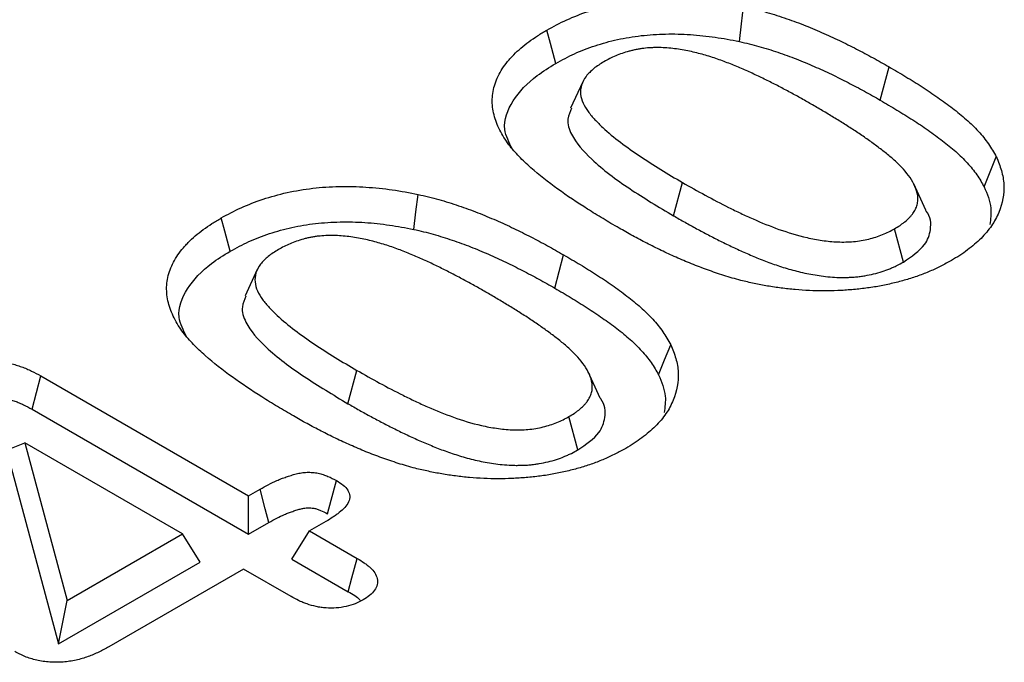
# Model space of a CAD drawing. Units: millimetres. Extents: x 0 to 4200, y 0 to 2970.
# Drawn here: x 1776 to 1797, y 1094 to 1108 of the extents above; entities that cross this region are included whole.
import ezdxf

# ---------------------------------------------------------------- set-up
doc = ezdxf.new("R2010")
doc.units = ezdxf.units.MM
doc.layers.add('DUENN', color=4, linetype='Continuous')

msp = doc.modelspace()

# ---------------------------------------------------------------- linework, layer by layer
at = {"layer": 'DUENN', "color": 7}
for p, q in [((1794.091, 1106.119), (1794.28, 1106.828)), ((1787.761, 1106.512), (1787.502, 1105.952)), ((1789.693, 1103.658), (1789.882, 1104.367)), ((1795.06, 1103.779), (1794.804, 1104.336)), ((1794.583, 1102.675), (1794.394, 1103.384)), ((1787.163, 1102.119), (1787.352, 1102.828)), ((1780.832, 1102.513), (1780.574, 1101.952)), ((1782.764, 1099.659), (1782.954, 1100.368)), ((1788.132, 1099.779), (1787.875, 1100.336)), ((1776.229, 1100.25), (1780.649, 1097.699)), ((1776.042, 1099.54), (1780.649, 1096.88)), ((1787.655, 1098.675), (1787.465, 1099.384)), ((1775.495, 1098.667), (1775.885, 1098.824)), ((1775.495, 1098.667), (1776.603, 1094.545)), ((1775.885, 1098.824), (1776.787, 1095.47)), ((1779.241, 1096.886), (1775.885, 1098.824)), ((1780.649, 1097.699), (1780.894, 1097.84)), ((1780.649, 1096.88), (1780.649, 1097.699)), ((1780.649, 1096.88), (1781.081, 1097.13)), ((1782.296, 1097.15), (1781.948, 1096.949)), ((1776.787, 1095.47), (1779.241, 1096.886)), ((1779.62, 1096.286), (1779.241, 1096.886)), ((1781.569, 1096.349), (1781.948, 1096.949)), ((1781.948, 1096.949), (1782.961, 1096.364)), ((1781.569, 1096.349), (1782.769, 1095.656)), ((1776.603, 1094.545), (1779.62, 1096.286)), ((1780.54, 1096.137), (1777.675, 1094.482)), ((1781.554, 1095.552), (1780.54, 1096.137)), ((1776.603, 1094.545), (1776.787, 1095.47))]:
    msp.add_line(p, q, dxfattribs=at)
at = {"layer": 'DUENN', "color": 7, "flags": 128}
for points in [[(1791.091, 1107.369), (1791.137, 1107.742), (1791.183, 1108.114)], [(1787.184, 1106.903), (1787.127, 1107.115), (1787.071, 1107.328), (1786.995, 1107.612)], [(1796.301, 1104.272), (1796.43, 1104.592), (1796.559, 1104.913)], [(1784.162, 1103.369), (1784.209, 1103.742), (1784.255, 1104.114)], [(1780.255, 1102.903), (1780.199, 1103.116), (1780.142, 1103.329), (1780.067, 1103.612)], [(1789.373, 1100.272), (1789.502, 1100.593), (1789.63, 1100.913)], [(1776.042, 1099.54), (1776.135, 1099.895), (1776.229, 1100.25)], [(1782.33, 1097.314), (1782.407, 1097.602), (1782.519, 1098.023)], [(1781.081, 1097.13), (1781.005, 1097.419), (1780.894, 1097.84)], [(1782.769, 1095.656), (1782.849, 1095.952), (1782.961, 1096.364)]]:
    msp.add_lwpolyline(points, dxfattribs=at)
at = {"layer": 'DUENN', "color": 7}
for points, knots in [([(1786.995, 1107.612), (1787.132, 1107.688), (1787.27, 1107.763), (1787.566, 1107.897), (1787.721, 1107.957), (1788.047, 1108.065), (1788.219, 1108.113), (1788.575, 1108.192), (1788.757, 1108.222), (1789.127, 1108.266), (1789.316, 1108.278), (1789.698, 1108.287), (1789.888, 1108.281), (1790.264, 1108.257), (1790.45, 1108.238), (1790.821, 1108.184), (1791.002, 1108.149), (1791.183, 1108.114)], [0, 0, 0, 0, 0.125, 0.125, 0.25, 0.25, 0.375, 0.375, 0.5, 0.5, 0.625, 0.625, 0.75, 0.75, 0.875, 0.875, 1, 1, 1, 1]), ([(1791.183, 1108.114), (1791.258, 1108.097), (1791.332, 1108.08), (1791.48, 1108.044), (1791.553, 1108.025), (1791.696, 1107.984), (1791.767, 1107.963), (1791.908, 1107.919), (1791.978, 1107.896), (1792.185, 1107.826), (1792.321, 1107.777), (1792.585, 1107.673), (1792.715, 1107.618), (1792.97, 1107.507), (1793.096, 1107.449), (1793.342, 1107.331), (1793.463, 1107.271), (1793.703, 1107.148), (1793.82, 1107.085), (1794.052, 1106.958), (1794.166, 1106.893), (1794.28, 1106.828)], [0, 0, 0, 0, 0.0625, 0.0625, 0.125, 0.125, 0.1875, 0.1875, 0.25, 0.25, 0.375, 0.375, 0.5, 0.5, 0.625, 0.625, 0.75, 0.75, 0.875, 0.875, 1, 1, 1, 1]), ([(1786.187, 1105.171), (1786.151, 1105.222), (1786.115, 1105.274), (1786.049, 1105.378), (1786.02, 1105.43), (1785.966, 1105.537), (1785.942, 1105.59), (1785.902, 1105.699), (1785.885, 1105.753), (1785.858, 1105.863), (1785.847, 1105.918), (1785.834, 1106.028), (1785.832, 1106.084), (1785.838, 1106.25), (1785.856, 1106.36), (1785.911, 1106.523), (1785.934, 1106.577), (1785.986, 1106.684), (1786.014, 1106.737), (1786.081, 1106.84), (1786.118, 1106.891), (1786.18, 1106.966), (1786.202, 1106.991), (1786.247, 1107.04), (1786.27, 1107.064), (1786.34, 1107.137), (1786.39, 1107.184), (1786.497, 1107.276), (1786.554, 1107.32), (1786.672, 1107.408), (1786.734, 1107.45), (1786.862, 1107.533), (1786.928, 1107.572), (1786.995, 1107.612)], [0, 0, 0, 0, 0.0625, 0.0625, 0.125, 0.125, 0.1875, 0.1875, 0.25, 0.25, 0.3125, 0.3125, 0.375, 0.375, 0.5, 0.5, 0.5625, 0.5625, 0.625, 0.625, 0.6875, 0.6875, 0.71875, 0.71875, 0.75, 0.75, 0.8125, 0.8125, 0.875, 0.875, 0.9375, 0.9375, 1, 1, 1, 1]), ([(1787.184, 1106.903), (1787.251, 1106.94), (1787.316, 1106.976), (1787.449, 1107.045), (1787.515, 1107.077), (1787.723, 1107.172), (1787.869, 1107.228), (1788.101, 1107.304), (1788.179, 1107.328), (1788.337, 1107.372), (1788.417, 1107.392), (1788.662, 1107.445), (1788.831, 1107.474), (1789.173, 1107.513), (1789.348, 1107.525), (1789.611, 1107.53), (1789.698, 1107.53), (1789.874, 1107.525), (1789.962, 1107.521), (1790.227, 1107.504), (1790.403, 1107.485), (1790.662, 1107.448), (1790.747, 1107.434), (1790.918, 1107.403), (1791.003, 1107.386), (1791.091, 1107.369)], [0.0011794, 0.0011794, 0.0011794, 0.0011794, 0.0625, 0.0625, 0.125, 0.125, 0.25, 0.25, 0.3125, 0.3125, 0.375, 0.375, 0.5, 0.5, 0.625, 0.625, 0.6875, 0.6875, 0.75, 0.75, 0.875, 0.875, 0.9375, 0.9375, 0.9984912, 0.9984912, 0.9984912, 0.9984912]), ([(1792.651, 1106.019), (1792.573, 1106.063), (1792.495, 1106.108), (1792.337, 1106.197), (1792.257, 1106.241), (1792.096, 1106.327), (1792.015, 1106.37), (1791.851, 1106.456), (1791.769, 1106.498), (1791.643, 1106.56), (1791.601, 1106.581), (1791.517, 1106.621), (1791.474, 1106.642), (1791.388, 1106.682), (1791.345, 1106.702), (1791.259, 1106.741), (1791.215, 1106.76), (1791.083, 1106.817), (1790.993, 1106.855), (1790.812, 1106.927), (1790.72, 1106.962), (1790.53, 1107.027), (1790.434, 1107.058), (1790.236, 1107.115), (1790.135, 1107.14), (1789.928, 1107.183), (1789.822, 1107.201), (1789.66, 1107.222), (1789.605, 1107.228), (1789.496, 1107.236), (1789.441, 1107.239), (1789.358, 1107.24), (1789.331, 1107.24), (1789.276, 1107.238), (1789.248, 1107.238), (1789.166, 1107.234), (1789.111, 1107.23), (1789.03, 1107.22), (1789.003, 1107.217), (1788.95, 1107.208), (1788.923, 1107.204), (1788.871, 1107.193), (1788.846, 1107.187), (1788.795, 1107.175), (1788.77, 1107.168), (1788.695, 1107.148), (1788.646, 1107.133), (1788.551, 1107.101), (1788.505, 1107.083), (1788.416, 1107.046), (1788.373, 1107.026), (1788.291, 1106.983), (1788.251, 1106.961), (1788.211, 1106.939)], [0, 0, 0, 0, 0.0625, 0.0625, 0.125, 0.125, 0.1875, 0.1875, 0.25, 0.25, 0.28125, 0.28125, 0.3125, 0.3125, 0.34375, 0.34375, 0.375, 0.375, 0.4375, 0.4375, 0.5, 0.5, 0.5625, 0.5625, 0.625, 0.625, 0.6875, 0.6875, 0.71875, 0.71875, 0.75, 0.75, 0.765625, 0.765625, 0.78125, 0.78125, 0.8125, 0.8125, 0.828125, 0.828125, 0.84375, 0.84375, 0.859375, 0.859375, 0.875, 0.875, 0.90625, 0.90625, 0.9375, 0.9375, 0.96875, 0.96875, 1, 1, 1, 1]), ([(1791.091, 1107.369), (1791.163, 1107.352), (1791.234, 1107.336), (1791.372, 1107.302), (1791.439, 1107.285), (1791.574, 1107.247), (1791.642, 1107.226), (1791.778, 1107.184), (1791.846, 1107.162), (1792.046, 1107.094), (1792.175, 1107.047), (1792.43, 1106.947), (1792.557, 1106.894), (1792.806, 1106.785), (1792.928, 1106.729), (1793.169, 1106.614), (1793.288, 1106.554), (1793.523, 1106.434), (1793.638, 1106.372), (1793.865, 1106.247), (1793.978, 1106.183), (1794.091, 1106.119)], [0.0017848, 0.0017848, 0.0017848, 0.0017848, 0.0625, 0.0625, 0.125, 0.125, 0.1875, 0.1875, 0.25, 0.25, 0.375, 0.375, 0.5, 0.5, 0.625, 0.625, 0.75, 0.75, 0.875, 0.875, 0.9994033, 0.9994033, 0.9994033, 0.9994033]), ([(1786.262, 1105.077), (1786.191, 1105.217), (1786.018, 1105.555), (1786.236, 1106.118), (1786.669, 1106.584), (1787.048, 1106.818), (1787.184, 1106.903)], [0, 0, 0, 0, 0.215839, 0.522115, 0.828284, 1, 1, 1, 1]), ([(1788.211, 1106.939), (1788.135, 1106.892), (1788.059, 1106.845), (1787.932, 1106.741), (1787.877, 1106.686), (1787.785, 1106.569), (1787.754, 1106.506), (1787.715, 1106.38), (1787.708, 1106.314), (1787.727, 1106.121), (1787.789, 1105.995), (1787.917, 1105.818), (1787.966, 1105.761), (1788.07, 1105.649), (1788.125, 1105.593), (1788.3, 1105.43), (1788.429, 1105.325), (1788.696, 1105.122), (1788.835, 1105.023), (1789.122, 1104.83), (1789.27, 1104.735), (1789.572, 1104.549), (1789.727, 1104.458), (1789.882, 1104.367)], [0, 0, 0, 0, 0.0625, 0.0625, 0.125, 0.125, 0.1875, 0.1875, 0.25, 0.25, 0.375, 0.375, 0.4375, 0.4375, 0.5, 0.5, 0.625, 0.625, 0.75, 0.75, 0.875, 0.875, 1, 1, 1, 1]), ([(1794.28, 1106.828), (1794.399, 1106.758), (1794.518, 1106.688), (1794.753, 1106.547), (1794.868, 1106.476), (1795.094, 1106.33), (1795.205, 1106.256), (1795.42, 1106.105), (1795.525, 1106.028), (1795.729, 1105.871), (1795.827, 1105.792), (1795.966, 1105.669), (1796.011, 1105.627), (1796.097, 1105.543), (1796.138, 1105.5), (1796.216, 1105.413), (1796.254, 1105.369), (1796.326, 1105.28), (1796.36, 1105.236), (1796.423, 1105.145), (1796.452, 1105.099), (1796.507, 1105.006), (1796.533, 1104.96), (1796.559, 1104.913)], [0, 0, 0, 0, 0.125, 0.125, 0.25, 0.25, 0.375, 0.375, 0.5, 0.5, 0.625, 0.625, 0.6875, 0.6875, 0.75, 0.75, 0.8125, 0.8125, 0.875, 0.875, 0.9375, 0.9375, 1, 1, 1, 1]), ([(1794.394, 1103.384), (1794.433, 1103.408), (1794.473, 1103.431), (1794.529, 1103.468), (1794.547, 1103.481), (1794.582, 1103.507), (1794.599, 1103.52), (1794.648, 1103.56), (1794.678, 1103.588), (1794.72, 1103.631), (1794.733, 1103.645), (1794.759, 1103.675), (1794.771, 1103.689), (1794.793, 1103.72), (1794.803, 1103.735), (1794.822, 1103.766), (1794.83, 1103.782), (1794.845, 1103.813), (1794.852, 1103.829), (1794.865, 1103.861), (1794.871, 1103.877), (1794.884, 1103.926), (1794.888, 1103.959), (1794.891, 1104.024), (1794.89, 1104.057), (1794.877, 1104.155), (1794.856, 1104.22), (1794.8, 1104.347), (1794.765, 1104.41), (1794.64, 1104.593), (1794.532, 1104.709), (1794.351, 1104.876), (1794.287, 1104.93), (1794.155, 1105.037), (1794.087, 1105.089), (1793.948, 1105.193), (1793.877, 1105.244), (1793.733, 1105.346), (1793.66, 1105.396), (1793.511, 1105.495), (1793.436, 1105.544), (1793.282, 1105.641), (1793.204, 1105.688), (1793.048, 1105.784), (1792.97, 1105.832), (1792.812, 1105.926), (1792.732, 1105.972), (1792.651, 1106.019)], [0, 0, 0, 0, 0.03125, 0.03125, 0.046875, 0.046875, 0.0625, 0.0625, 0.09375, 0.09375, 0.109375, 0.109375, 0.125, 0.125, 0.140625, 0.140625, 0.15625, 0.15625, 0.171875, 0.171875, 0.1875, 0.1875, 0.21875, 0.21875, 0.25, 0.25, 0.3125, 0.3125, 0.375, 0.375, 0.5, 0.5, 0.5625, 0.5625, 0.625, 0.625, 0.6875, 0.6875, 0.75, 0.75, 0.8125, 0.8125, 0.875, 0.875, 0.9375, 0.9375, 1, 1, 1, 1]), ([(1794.091, 1106.119), (1794.21, 1106.049), (1794.327, 1105.98), (1794.558, 1105.841), (1794.671, 1105.771), (1794.893, 1105.628), (1795.001, 1105.556), (1795.212, 1105.408), (1795.314, 1105.333), (1795.512, 1105.181), (1795.608, 1105.103), (1795.74, 1104.986), (1795.783, 1104.947), (1795.864, 1104.867), (1795.903, 1104.826), (1795.977, 1104.743), (1796.014, 1104.701), (1796.082, 1104.617), (1796.114, 1104.575), (1796.173, 1104.49), (1796.2, 1104.447), (1796.252, 1104.36), (1796.276, 1104.316), (1796.301, 1104.272)], [0.0005637, 0.0005637, 0.0005637, 0.0005637, 0.125, 0.125, 0.25, 0.25, 0.375, 0.375, 0.5, 0.5, 0.625, 0.625, 0.6875, 0.6875, 0.75, 0.75, 0.8125, 0.8125, 0.875, 0.875, 0.9375, 0.9375, 0.9974856, 0.9974856, 0.9974856, 0.9974856]), ([(1787.521, 1105.95), (1787.488, 1105.873), (1787.407, 1105.69), (1787.53, 1105.302), (1787.979, 1104.797), (1788.744, 1104.224), (1789.375, 1103.848), (1789.693, 1103.658)], [0, 0, 0, 0, 0.086662, 0.206568, 0.422564, 0.708992, 1, 1, 1, 1]), ([(1788.531, 1103.398), (1788.417, 1103.464), (1788.303, 1103.531), (1788.079, 1103.665), (1787.969, 1103.733), (1787.643, 1103.941), (1787.43, 1104.082), (1787.026, 1104.374), (1786.834, 1104.525), (1786.568, 1104.76), (1786.483, 1104.839), (1786.325, 1105.002), (1786.256, 1105.086), (1786.187, 1105.171)], [0, 0, 0, 0, 0.125, 0.125, 0.25, 0.25, 0.5, 0.5, 0.75, 0.75, 0.875, 0.875, 1, 1, 1, 1]), ([(1796.559, 1104.913), (1796.599, 1104.816), (1796.639, 1104.719), (1796.696, 1104.523), (1796.713, 1104.424), (1796.729, 1104.125), (1796.693, 1103.925), (1796.572, 1103.635), (1796.521, 1103.54), (1796.394, 1103.355), (1796.319, 1103.265), (1796.148, 1103.092), (1796.05, 1103.01), (1795.892, 1102.891), (1795.838, 1102.853), (1795.724, 1102.778), (1795.663, 1102.743), (1795.603, 1102.707)], [0, 0, 0, 0, 0.125, 0.125, 0.25, 0.25, 0.5, 0.5, 0.625, 0.625, 0.75, 0.75, 0.875, 0.875, 0.9375, 0.9375, 1, 1, 1, 1]), ([(1780.067, 1103.612), (1780.204, 1103.688), (1780.342, 1103.763), (1780.637, 1103.897), (1780.793, 1103.957), (1781.119, 1104.065), (1781.29, 1104.113), (1781.647, 1104.192), (1781.829, 1104.223), (1782.199, 1104.266), (1782.387, 1104.279), (1782.77, 1104.287), (1782.959, 1104.282), (1783.335, 1104.257), (1783.522, 1104.238), (1783.893, 1104.185), (1784.074, 1104.15), (1784.255, 1104.114)], [0, 0, 0, 0, 0.125, 0.125, 0.25, 0.25, 0.375, 0.375, 0.5, 0.5, 0.625, 0.625, 0.75, 0.75, 0.875, 0.875, 1, 1, 1, 1]), ([(1789.882, 1104.367), (1790.041, 1104.276), (1790.201, 1104.185), (1790.529, 1104.009), (1790.694, 1103.922), (1790.948, 1103.795), (1791.034, 1103.753), (1791.207, 1103.671), (1791.295, 1103.631), (1791.563, 1103.513), (1791.745, 1103.438), (1792.124, 1103.303), (1792.323, 1103.241), (1792.638, 1103.171), (1792.745, 1103.151), (1792.963, 1103.119), (1793.075, 1103.107), (1793.242, 1103.1), (1793.298, 1103.1), (1793.41, 1103.102), (1793.466, 1103.105), (1793.578, 1103.115), (1793.633, 1103.122), (1793.74, 1103.14), (1793.792, 1103.151), (1793.947, 1103.188), (1794.045, 1103.221), (1794.183, 1103.277), (1794.228, 1103.297), (1794.313, 1103.339), (1794.353, 1103.361), (1794.394, 1103.384)], [0, 0, 0, 0, 0.125, 0.125, 0.25, 0.25, 0.3125, 0.3125, 0.375, 0.375, 0.5, 0.5, 0.625, 0.625, 0.6875, 0.6875, 0.75, 0.75, 0.78125, 0.78125, 0.8125, 0.8125, 0.84375, 0.84375, 0.875, 0.875, 0.9375, 0.9375, 0.96875, 0.96875, 1, 1, 1, 1]), ([(1784.255, 1104.114), (1784.329, 1104.097), (1784.404, 1104.08), (1784.551, 1104.044), (1784.624, 1104.025), (1784.768, 1103.985), (1784.839, 1103.963), (1784.98, 1103.919), (1785.05, 1103.896), (1785.257, 1103.827), (1785.392, 1103.777), (1785.657, 1103.673), (1785.787, 1103.619), (1786.042, 1103.507), (1786.167, 1103.45), (1786.414, 1103.331), (1786.535, 1103.271), (1786.774, 1103.148), (1786.892, 1103.086), (1787.124, 1102.958), (1787.238, 1102.893), (1787.352, 1102.828)], [0, 0, 0, 0, 0.0625, 0.0625, 0.125, 0.125, 0.1875, 0.1875, 0.25, 0.25, 0.375, 0.375, 0.5, 0.5, 0.625, 0.625, 0.75, 0.75, 0.875, 0.875, 1, 1, 1, 1]), ([(1796.301, 1104.272), (1796.364, 1104.121), (1796.475, 1103.858), (1796.436, 1103.588), (1796.42, 1103.472)], [0, 0, 0, 0, 0.570116, 1, 1, 1, 1]), ([(1789.693, 1103.658), (1789.693, 1103.658), (1789.693, 1103.658), (1789.694, 1103.658), (1789.773, 1103.612), (1789.853, 1103.566), (1790.017, 1103.474), (1790.1, 1103.429), (1790.266, 1103.34), (1790.349, 1103.295), (1790.517, 1103.207), (1790.602, 1103.163), (1790.776, 1103.076), (1790.864, 1103.034), (1790.996, 1102.972), (1791.04, 1102.951), (1791.131, 1102.909), (1791.177, 1102.889), (1791.316, 1102.828), (1791.407, 1102.789), (1791.597, 1102.712), (1791.695, 1102.674), (1791.897, 1102.603), (1791.999, 1102.568), (1792.213, 1102.505), (1792.324, 1102.475), (1792.553, 1102.424), (1792.671, 1102.402), (1792.91, 1102.368), (1793.036, 1102.354), (1793.202, 1102.347), (1793.235, 1102.346), (1793.301, 1102.346), (1793.333, 1102.346), (1793.397, 1102.348), (1793.428, 1102.349), (1793.494, 1102.352), (1793.528, 1102.354), (1793.598, 1102.36), (1793.632, 1102.364), (1793.698, 1102.373), (1793.73, 1102.378), (1793.824, 1102.394), (1793.887, 1102.406), (1794.011, 1102.436), (1794.071, 1102.454), (1794.185, 1102.491), (1794.238, 1102.511), (1794.317, 1102.542), (1794.343, 1102.553), (1794.394, 1102.576), (1794.42, 1102.589), (1794.495, 1102.626), (1794.539, 1102.65), (1794.579, 1102.673), (1794.581, 1102.673), (1794.582, 1102.674), (1794.583, 1102.675)], [-0.000257, -0.000257, -0.000257, -0.000257, 0, 0, 0, 0.0625, 0.0625, 0.125, 0.125, 0.1875, 0.1875, 0.25, 0.25, 0.3125, 0.3125, 0.34375, 0.34375, 0.375, 0.375, 0.4375, 0.4375, 0.5, 0.5, 0.5625, 0.5625, 0.625, 0.625, 0.6875, 0.6875, 0.75, 0.75, 0.765625, 0.765625, 0.78125, 0.78125, 0.796875, 0.796875, 0.8125, 0.8125, 0.828125, 0.828125, 0.84375, 0.84375, 0.875, 0.875, 0.90625, 0.90625, 0.9375, 0.9375, 0.953125, 0.953125, 0.96875, 0.96875, 1, 1, 1, 1.000895, 1.000895, 1.000895, 1.000895]), ([(1794.583, 1102.675), (1794.756, 1102.792), (1795.053, 1102.994), (1795.183, 1103.385), (1795.165, 1103.645), (1795.06, 1103.772), (1795.055, 1103.778)], [0, 0, 0, 0, 0.377659, 0.649377, 0.983483, 1, 1, 1, 1]), ([(1779.258, 1101.171), (1779.222, 1101.223), (1779.187, 1101.274), (1779.121, 1101.378), (1779.091, 1101.431), (1779.038, 1101.537), (1779.014, 1101.591), (1778.973, 1101.699), (1778.957, 1101.753), (1778.93, 1101.863), (1778.919, 1101.918), (1778.906, 1102.028), (1778.904, 1102.084), (1778.909, 1102.25), (1778.928, 1102.361), (1778.983, 1102.524), (1779.006, 1102.577), (1779.057, 1102.684), (1779.086, 1102.737), (1779.152, 1102.841), (1779.19, 1102.892), (1779.252, 1102.967), (1779.273, 1102.991), (1779.318, 1103.04), (1779.341, 1103.065), (1779.412, 1103.137), (1779.462, 1103.184), (1779.569, 1103.276), (1779.626, 1103.321), (1779.744, 1103.408), (1779.805, 1103.451), (1779.933, 1103.533), (1780, 1103.573), (1780.067, 1103.612)], [0, 0, 0, 0, 0.0625, 0.0625, 0.125, 0.125, 0.1875, 0.1875, 0.25, 0.25, 0.3125, 0.3125, 0.375, 0.375, 0.5, 0.5, 0.5625, 0.5625, 0.625, 0.625, 0.6875, 0.6875, 0.71875, 0.71875, 0.75, 0.75, 0.8125, 0.8125, 0.875, 0.875, 0.9375, 0.9375, 1, 1, 1, 1]), ([(1780.255, 1102.903), (1780.322, 1102.94), (1780.388, 1102.976), (1780.52, 1103.045), (1780.587, 1103.078), (1780.794, 1103.172), (1780.941, 1103.228), (1781.172, 1103.305), (1781.251, 1103.328), (1781.409, 1103.372), (1781.489, 1103.392), (1781.734, 1103.446), (1781.903, 1103.474), (1782.244, 1103.513), (1782.42, 1103.525), (1782.683, 1103.53), (1782.77, 1103.53), (1782.945, 1103.526), (1783.034, 1103.522), (1783.299, 1103.504), (1783.474, 1103.486), (1783.733, 1103.448), (1783.818, 1103.434), (1783.989, 1103.403), (1784.075, 1103.387), (1784.162, 1103.369)], [0.0011794, 0.0011794, 0.0011794, 0.0011794, 0.0625, 0.0625, 0.125, 0.125, 0.25, 0.25, 0.3125, 0.3125, 0.375, 0.375, 0.5, 0.5, 0.625, 0.625, 0.6875, 0.6875, 0.75, 0.75, 0.875, 0.875, 0.9375, 0.9375, 0.9984912, 0.9984912, 0.9984912, 0.9984912]), ([(1785.723, 1102.019), (1785.645, 1102.064), (1785.567, 1102.109), (1785.409, 1102.197), (1785.329, 1102.241), (1785.167, 1102.328), (1785.086, 1102.371), (1784.923, 1102.456), (1784.841, 1102.498), (1784.715, 1102.561), (1784.673, 1102.581), (1784.588, 1102.622), (1784.545, 1102.642), (1784.46, 1102.682), (1784.417, 1102.702), (1784.331, 1102.741), (1784.287, 1102.761), (1784.154, 1102.818), (1784.065, 1102.855), (1783.884, 1102.927), (1783.791, 1102.962), (1783.602, 1103.027), (1783.505, 1103.058), (1783.308, 1103.115), (1783.207, 1103.14), (1782.999, 1103.184), (1782.893, 1103.202), (1782.731, 1103.222), (1782.677, 1103.228), (1782.567, 1103.236), (1782.513, 1103.239), (1782.43, 1103.24), (1782.402, 1103.24), (1782.347, 1103.239), (1782.32, 1103.238), (1782.237, 1103.234), (1782.182, 1103.23), (1782.101, 1103.221), (1782.075, 1103.217), (1782.021, 1103.209), (1781.995, 1103.204), (1781.943, 1103.193), (1781.917, 1103.188), (1781.866, 1103.175), (1781.841, 1103.169), (1781.767, 1103.148), (1781.718, 1103.133), (1781.623, 1103.101), (1781.576, 1103.084), (1781.488, 1103.046), (1781.445, 1103.026), (1781.363, 1102.984), (1781.323, 1102.962), (1781.283, 1102.94)], [0, 0, 0, 0, 0.0625, 0.0625, 0.125, 0.125, 0.1875, 0.1875, 0.25, 0.25, 0.28125, 0.28125, 0.3125, 0.3125, 0.34375, 0.34375, 0.375, 0.375, 0.4375, 0.4375, 0.5, 0.5, 0.5625, 0.5625, 0.625, 0.625, 0.6875, 0.6875, 0.71875, 0.71875, 0.75, 0.75, 0.765625, 0.765625, 0.78125, 0.78125, 0.8125, 0.8125, 0.828125, 0.828125, 0.84375, 0.84375, 0.859375, 0.859375, 0.875, 0.875, 0.90625, 0.90625, 0.9375, 0.9375, 0.96875, 0.96875, 1, 1, 1, 1]), ([(1784.162, 1103.369), (1784.235, 1103.353), (1784.305, 1103.337), (1784.444, 1103.303), (1784.511, 1103.285), (1784.646, 1103.247), (1784.714, 1103.227), (1784.849, 1103.184), (1784.917, 1103.162), (1785.117, 1103.095), (1785.246, 1103.048), (1785.502, 1102.947), (1785.628, 1102.894), (1785.877, 1102.785), (1785.999, 1102.729), (1786.24, 1102.614), (1786.359, 1102.555), (1786.594, 1102.434), (1786.709, 1102.373), (1786.937, 1102.248), (1787.049, 1102.184), (1787.163, 1102.119)], [0.0017848, 0.0017848, 0.0017848, 0.0017848, 0.0625, 0.0625, 0.125, 0.125, 0.1875, 0.1875, 0.25, 0.25, 0.375, 0.375, 0.5, 0.5, 0.625, 0.625, 0.75, 0.75, 0.875, 0.875, 0.9994033, 0.9994033, 0.9994033, 0.9994033]), ([(1791.122, 1102.282), (1791.062, 1102.3), (1791.001, 1102.317), (1790.88, 1102.352), (1790.82, 1102.37), (1790.701, 1102.407), (1790.642, 1102.427), (1790.526, 1102.466), (1790.468, 1102.487), (1790.296, 1102.549), (1790.183, 1102.592), (1789.961, 1102.682), (1789.852, 1102.728), (1789.637, 1102.823), (1789.532, 1102.872), (1789.324, 1102.973), (1789.222, 1103.024), (1789.02, 1103.128), (1788.92, 1103.18), (1788.724, 1103.288), (1788.627, 1103.343), (1788.531, 1103.398)], [0, 0, 0, 0, 0.0625, 0.0625, 0.125, 0.125, 0.1875, 0.1875, 0.25, 0.25, 0.375, 0.375, 0.5, 0.5, 0.625, 0.625, 0.75, 0.75, 0.875, 0.875, 1, 1, 1, 1]), ([(1779.334, 1101.077), (1779.262, 1101.217), (1779.089, 1101.556), (1779.307, 1102.118), (1779.74, 1102.585), (1780.119, 1102.819), (1780.255, 1102.903)], [0, 0, 0, 0, 0.215839, 0.522115, 0.828284, 1, 1, 1, 1]), ([(1781.283, 1102.94), (1781.207, 1102.893), (1781.131, 1102.846), (1781.004, 1102.742), (1780.949, 1102.687), (1780.857, 1102.569), (1780.825, 1102.506), (1780.787, 1102.38), (1780.78, 1102.315), (1780.799, 1102.122), (1780.86, 1101.995), (1780.989, 1101.819), (1781.038, 1101.762), (1781.142, 1101.649), (1781.197, 1101.594), (1781.372, 1101.43), (1781.501, 1101.326), (1781.767, 1101.122), (1781.906, 1101.023), (1782.193, 1100.83), (1782.341, 1100.736), (1782.644, 1100.55), (1782.799, 1100.459), (1782.954, 1100.368)], [0, 0, 0, 0, 0.0625, 0.0625, 0.125, 0.125, 0.1875, 0.1875, 0.25, 0.25, 0.375, 0.375, 0.4375, 0.4375, 0.5, 0.5, 0.625, 0.625, 0.75, 0.75, 0.875, 0.875, 1, 1, 1, 1]), ([(1787.352, 1102.828), (1787.471, 1102.759), (1787.59, 1102.689), (1787.824, 1102.548), (1787.94, 1102.476), (1788.166, 1102.33), (1788.276, 1102.256), (1788.492, 1102.105), (1788.597, 1102.028), (1788.8, 1101.872), (1788.899, 1101.792), (1789.038, 1101.669), (1789.083, 1101.627), (1789.168, 1101.543), (1789.209, 1101.5), (1789.288, 1101.413), (1789.326, 1101.369), (1789.397, 1101.281), (1789.432, 1101.236), (1789.495, 1101.145), (1789.524, 1101.099), (1789.579, 1101.007), (1789.605, 1100.96), (1789.63, 1100.913)], [0, 0, 0, 0, 0.125, 0.125, 0.25, 0.25, 0.375, 0.375, 0.5, 0.5, 0.625, 0.625, 0.6875, 0.6875, 0.75, 0.75, 0.8125, 0.8125, 0.875, 0.875, 0.9375, 0.9375, 1, 1, 1, 1]), ([(1795.603, 1102.707), (1795.53, 1102.667), (1795.457, 1102.627), (1795.306, 1102.55), (1795.227, 1102.513), (1795.066, 1102.444), (1794.982, 1102.411), (1794.811, 1102.35), (1794.723, 1102.321), (1794.588, 1102.282), (1794.543, 1102.269), (1794.451, 1102.245), (1794.405, 1102.234), (1794.311, 1102.212), (1794.264, 1102.201), (1794.17, 1102.181), (1794.122, 1102.171), (1793.978, 1102.145), (1793.88, 1102.13), (1793.684, 1102.105), (1793.585, 1102.094), (1793.385, 1102.077), (1793.285, 1102.07), (1793.084, 1102.062), (1792.983, 1102.059), (1792.681, 1102.06), (1792.48, 1102.07), (1792.181, 1102.096), (1792.081, 1102.107), (1791.885, 1102.132), (1791.787, 1102.147), (1791.594, 1102.18), (1791.498, 1102.198), (1791.309, 1102.239), (1791.216, 1102.261), (1791.122, 1102.282)], [0, 0, 0, 0, 0.0625, 0.0625, 0.125, 0.125, 0.1875, 0.1875, 0.25, 0.25, 0.28125, 0.28125, 0.3125, 0.3125, 0.34375, 0.34375, 0.375, 0.375, 0.4375, 0.4375, 0.5, 0.5, 0.5625, 0.5625, 0.625, 0.625, 0.75, 0.75, 0.8125, 0.8125, 0.875, 0.875, 0.9375, 0.9375, 1, 1, 1, 1]), ([(1787.465, 1099.384), (1787.505, 1099.408), (1787.544, 1099.432), (1787.6, 1099.469), (1787.619, 1099.481), (1787.654, 1099.507), (1787.671, 1099.52), (1787.719, 1099.56), (1787.749, 1099.588), (1787.791, 1099.631), (1787.805, 1099.646), (1787.83, 1099.675), (1787.843, 1099.69), (1787.865, 1099.72), (1787.875, 1099.735), (1787.893, 1099.766), (1787.902, 1099.782), (1787.917, 1099.814), (1787.924, 1099.83), (1787.937, 1099.862), (1787.942, 1099.878), (1787.955, 1099.926), (1787.959, 1099.959), (1787.962, 1100.025), (1787.961, 1100.057), (1787.949, 1100.156), (1787.928, 1100.22), (1787.872, 1100.348), (1787.837, 1100.41), (1787.712, 1100.593), (1787.604, 1100.71), (1787.423, 1100.876), (1787.359, 1100.931), (1787.227, 1101.037), (1787.159, 1101.09), (1787.02, 1101.194), (1786.949, 1101.245), (1786.805, 1101.346), (1786.732, 1101.397), (1786.583, 1101.496), (1786.507, 1101.545), (1786.353, 1101.641), (1786.275, 1101.689), (1786.12, 1101.784), (1786.042, 1101.832), (1785.884, 1101.926), (1785.803, 1101.972), (1785.723, 1102.019)], [0, 0, 0, 0, 0.03125, 0.03125, 0.046875, 0.046875, 0.0625, 0.0625, 0.09375, 0.09375, 0.109375, 0.109375, 0.125, 0.125, 0.140625, 0.140625, 0.15625, 0.15625, 0.171875, 0.171875, 0.1875, 0.1875, 0.21875, 0.21875, 0.25, 0.25, 0.3125, 0.3125, 0.375, 0.375, 0.5, 0.5, 0.5625, 0.5625, 0.625, 0.625, 0.6875, 0.6875, 0.75, 0.75, 0.8125, 0.8125, 0.875, 0.875, 0.9375, 0.9375, 1, 1, 1, 1]), ([(1787.163, 1102.119), (1787.281, 1102.05), (1787.399, 1101.981), (1787.629, 1101.842), (1787.743, 1101.771), (1787.964, 1101.628), (1788.072, 1101.556), (1788.283, 1101.408), (1788.386, 1101.333), (1788.584, 1101.181), (1788.679, 1101.104), (1788.812, 1100.986), (1788.854, 1100.947), (1788.935, 1100.867), (1788.974, 1100.826), (1789.049, 1100.744), (1789.085, 1100.702), (1789.153, 1100.618), (1789.185, 1100.575), (1789.245, 1100.49), (1789.272, 1100.448), (1789.323, 1100.36), (1789.348, 1100.317), (1789.373, 1100.272)], [0.0005637, 0.0005637, 0.0005637, 0.0005637, 0.125, 0.125, 0.25, 0.25, 0.375, 0.375, 0.5, 0.5, 0.625, 0.625, 0.6875, 0.6875, 0.75, 0.75, 0.8125, 0.8125, 0.875, 0.875, 0.9375, 0.9375, 0.9974856, 0.9974856, 0.9974856, 0.9974856]), ([(1780.593, 1101.95), (1780.559, 1101.873), (1780.479, 1101.69), (1780.601, 1101.303), (1781.051, 1100.797), (1781.815, 1100.225), (1782.446, 1099.848), (1782.764, 1099.659)], [0, 0, 0, 0, 0.086662, 0.206568, 0.422564, 0.708992, 1, 1, 1, 1]), ([(1781.603, 1099.398), (1781.489, 1099.464), (1781.375, 1099.531), (1781.151, 1099.665), (1781.04, 1099.734), (1780.714, 1099.941), (1780.502, 1100.082), (1780.097, 1100.375), (1779.905, 1100.525), (1779.64, 1100.76), (1779.554, 1100.839), (1779.397, 1101.002), (1779.327, 1101.087), (1779.258, 1101.171)], [0, 0, 0, 0, 0.125, 0.125, 0.25, 0.25, 0.5, 0.5, 0.75, 0.75, 0.875, 0.875, 1, 1, 1, 1]), ([(1789.63, 1100.913), (1789.67, 1100.817), (1789.71, 1100.72), (1789.768, 1100.524), (1789.785, 1100.424), (1789.801, 1100.126), (1789.764, 1099.926), (1789.643, 1099.635), (1789.592, 1099.54), (1789.466, 1099.355), (1789.391, 1099.265), (1789.219, 1099.092), (1789.121, 1099.01), (1788.964, 1098.892), (1788.91, 1098.853), (1788.795, 1098.779), (1788.735, 1098.743), (1788.675, 1098.708)], [0, 0, 0, 0, 0.125, 0.125, 0.25, 0.25, 0.5, 0.5, 0.625, 0.625, 0.75, 0.75, 0.875, 0.875, 0.9375, 0.9375, 1, 1, 1, 1]), ([(1774.38, 1100.33), (1774.445, 1100.364), (1774.509, 1100.399), (1774.615, 1100.445), (1774.652, 1100.459), (1774.729, 1100.485), (1774.768, 1100.497), (1774.89, 1100.528), (1774.975, 1100.543), (1775.106, 1100.555), (1775.15, 1100.558), (1775.239, 1100.559), (1775.283, 1100.557), (1775.371, 1100.55), (1775.414, 1100.545), (1775.5, 1100.532), (1775.542, 1100.523), (1775.624, 1100.504), (1775.664, 1100.493), (1775.742, 1100.47), (1775.781, 1100.457), (1775.856, 1100.43), (1775.893, 1100.416), (1775.964, 1100.386), (1775.999, 1100.37), (1776.1, 1100.321), (1776.164, 1100.286), (1776.229, 1100.25)], [0, 0, 0, 0, 0.125, 0.125, 0.1875, 0.1875, 0.25, 0.25, 0.375, 0.375, 0.4375, 0.4375, 0.5, 0.5, 0.5625, 0.5625, 0.625, 0.625, 0.6875, 0.6875, 0.75, 0.75, 0.8125, 0.8125, 0.875, 0.875, 1, 1, 1, 1]), ([(1782.954, 1100.368), (1783.113, 1100.276), (1783.273, 1100.186), (1783.601, 1100.009), (1783.765, 1099.922), (1784.02, 1099.795), (1784.106, 1099.754), (1784.279, 1099.672), (1784.367, 1099.631), (1784.635, 1099.514), (1784.816, 1099.439), (1785.196, 1099.303), (1785.394, 1099.242), (1785.709, 1099.171), (1785.816, 1099.151), (1786.034, 1099.12), (1786.146, 1099.107), (1786.314, 1099.101), (1786.37, 1099.1), (1786.482, 1099.103), (1786.538, 1099.105), (1786.65, 1099.115), (1786.704, 1099.123), (1786.811, 1099.141), (1786.864, 1099.151), (1787.018, 1099.189), (1787.117, 1099.222), (1787.255, 1099.277), (1787.299, 1099.297), (1787.384, 1099.339), (1787.425, 1099.362), (1787.465, 1099.384)], [0, 0, 0, 0, 0.125, 0.125, 0.25, 0.25, 0.3125, 0.3125, 0.375, 0.375, 0.5, 0.5, 0.625, 0.625, 0.6875, 0.6875, 0.75, 0.75, 0.78125, 0.78125, 0.8125, 0.8125, 0.84375, 0.84375, 0.875, 0.875, 0.9375, 0.9375, 0.96875, 0.96875, 1, 1, 1, 1]), ([(1789.373, 1100.272), (1789.436, 1100.122), (1789.547, 1099.858), (1789.508, 1099.588), (1789.491, 1099.472)], [0, 0, 0, 0, 0.5701163, 1, 1, 1, 1]), ([(1774.571, 1099.621), (1774.632, 1099.654), (1774.688, 1099.684), (1774.768, 1099.718), (1774.796, 1099.729), (1774.855, 1099.749), (1774.885, 1099.758), (1774.979, 1099.782), (1775.042, 1099.793), (1775.136, 1099.802), (1775.168, 1099.803), (1775.23, 1099.804), (1775.261, 1099.803), (1775.323, 1099.798), (1775.355, 1099.795), (1775.418, 1099.785), (1775.45, 1099.778), (1775.514, 1099.763), (1775.547, 1099.754), (1775.612, 1099.735), (1775.645, 1099.724), (1775.709, 1099.701), (1775.74, 1099.689), (1775.801, 1099.663), (1775.831, 1099.65), (1775.919, 1099.607), (1775.979, 1099.574), (1776.042, 1099.54)], [0.005592, 0.005592, 0.005592, 0.005592, 0.125, 0.125, 0.1875, 0.1875, 0.25, 0.25, 0.375, 0.375, 0.4375, 0.4375, 0.5, 0.5, 0.5625, 0.5625, 0.625, 0.625, 0.6875, 0.6875, 0.75, 0.75, 0.8125, 0.8125, 0.875, 0.875, 0.9982615, 0.9982615, 0.9982615, 0.9982615]), ([(1787.655, 1098.675), (1787.827, 1098.792), (1788.124, 1098.994), (1788.255, 1099.386), (1788.236, 1099.646), (1788.132, 1099.772), (1788.127, 1099.778)], [0, 0, 0, 0, 0.377659, 0.649377, 0.983483, 1, 1, 1, 1]), ([(1782.764, 1099.659), (1782.765, 1099.659), (1782.765, 1099.658), (1782.765, 1099.658), (1782.845, 1099.613), (1782.925, 1099.566), (1783.089, 1099.474), (1783.171, 1099.429), (1783.337, 1099.34), (1783.42, 1099.296), (1783.588, 1099.208), (1783.673, 1099.164), (1783.848, 1099.077), (1783.935, 1099.034), (1784.067, 1098.972), (1784.112, 1098.951), (1784.202, 1098.91), (1784.249, 1098.889), (1784.387, 1098.828), (1784.479, 1098.79), (1784.669, 1098.712), (1784.767, 1098.675), (1784.968, 1098.603), (1785.071, 1098.569), (1785.284, 1098.505), (1785.395, 1098.476), (1785.625, 1098.424), (1785.742, 1098.403), (1785.982, 1098.368), (1786.108, 1098.354), (1786.273, 1098.348), (1786.307, 1098.347), (1786.372, 1098.346), (1786.405, 1098.347), (1786.468, 1098.348), (1786.5, 1098.349), (1786.566, 1098.352), (1786.6, 1098.354), (1786.669, 1098.36), (1786.704, 1098.364), (1786.77, 1098.373), (1786.802, 1098.378), (1786.895, 1098.394), (1786.958, 1098.406), (1787.083, 1098.437), (1787.142, 1098.454), (1787.256, 1098.491), (1787.31, 1098.511), (1787.388, 1098.543), (1787.414, 1098.554), (1787.466, 1098.577), (1787.492, 1098.589), (1787.567, 1098.626), (1787.611, 1098.651), (1787.651, 1098.673), (1787.652, 1098.674), (1787.653, 1098.674), (1787.655, 1098.675)], [-0.000257, -0.000257, -0.000257, -0.000257, 0, 0, 0, 0.0625, 0.0625, 0.125, 0.125, 0.1875, 0.1875, 0.25, 0.25, 0.3125, 0.3125, 0.34375, 0.34375, 0.375, 0.375, 0.4375, 0.4375, 0.5, 0.5, 0.5625, 0.5625, 0.625, 0.625, 0.6875, 0.6875, 0.75, 0.75, 0.765625, 0.765625, 0.78125, 0.78125, 0.796875, 0.796875, 0.8125, 0.8125, 0.828125, 0.828125, 0.84375, 0.84375, 0.875, 0.875, 0.90625, 0.90625, 0.9375, 0.9375, 0.953125, 0.953125, 0.96875, 0.96875, 1, 1, 1, 1.000895, 1.000895, 1.000895, 1.000895]), ([(1784.194, 1098.283), (1784.133, 1098.3), (1784.072, 1098.317), (1783.951, 1098.352), (1783.891, 1098.37), (1783.773, 1098.408), (1783.714, 1098.427), (1783.597, 1098.467), (1783.54, 1098.487), (1783.367, 1098.549), (1783.254, 1098.592), (1783.033, 1098.682), (1782.924, 1098.729), (1782.709, 1098.824), (1782.603, 1098.872), (1782.396, 1098.973), (1782.294, 1099.024), (1782.092, 1099.128), (1781.992, 1099.181), (1781.796, 1099.288), (1781.699, 1099.343), (1781.603, 1099.398)], [0, 0, 0, 0, 0.0625, 0.0625, 0.125, 0.125, 0.1875, 0.1875, 0.25, 0.25, 0.375, 0.375, 0.5, 0.5, 0.625, 0.625, 0.75, 0.75, 0.875, 0.875, 1, 1, 1, 1]), ([(1788.675, 1098.708), (1788.602, 1098.668), (1788.529, 1098.627), (1788.377, 1098.551), (1788.299, 1098.514), (1788.137, 1098.444), (1788.054, 1098.412), (1787.882, 1098.35), (1787.795, 1098.321), (1787.66, 1098.282), (1787.614, 1098.27), (1787.522, 1098.246), (1787.476, 1098.234), (1787.383, 1098.212), (1787.336, 1098.201), (1787.242, 1098.181), (1787.194, 1098.172), (1787.05, 1098.146), (1786.952, 1098.131), (1786.755, 1098.105), (1786.656, 1098.094), (1786.457, 1098.077), (1786.357, 1098.071), (1786.156, 1098.062), (1786.055, 1098.06), (1785.753, 1098.061), (1785.551, 1098.07), (1785.252, 1098.096), (1785.153, 1098.107), (1784.956, 1098.133), (1784.859, 1098.147), (1784.665, 1098.18), (1784.57, 1098.199), (1784.381, 1098.239), (1784.287, 1098.261), (1784.194, 1098.283)], [0, 0, 0, 0, 0.0625, 0.0625, 0.125, 0.125, 0.1875, 0.1875, 0.25, 0.25, 0.28125, 0.28125, 0.3125, 0.3125, 0.34375, 0.34375, 0.375, 0.375, 0.4375, 0.4375, 0.5, 0.5, 0.5625, 0.5625, 0.625, 0.625, 0.75, 0.75, 0.8125, 0.8125, 0.875, 0.875, 0.9375, 0.9375, 1, 1, 1, 1]), ([(1780.894, 1097.84), (1781.009, 1097.904), (1781.125, 1097.967), (1781.284, 1098.037), (1781.316, 1098.05), (1781.382, 1098.076), (1781.416, 1098.088), (1781.467, 1098.106), (1781.484, 1098.111), (1781.519, 1098.123), (1781.536, 1098.128), (1781.589, 1098.145), (1781.624, 1098.155), (1781.698, 1098.173), (1781.735, 1098.181), (1781.813, 1098.193), (1781.852, 1098.197), (1781.912, 1098.199), (1781.932, 1098.199), (1781.972, 1098.198), (1781.992, 1098.197), (1782.051, 1098.191), (1782.09, 1098.186), (1782.165, 1098.17), (1782.202, 1098.16), (1782.272, 1098.138), (1782.305, 1098.126), (1782.402, 1098.085), (1782.461, 1098.054), (1782.519, 1098.023)], [0, 0, 0, 0, 0.25, 0.25, 0.3125, 0.3125, 0.375, 0.375, 0.40625, 0.40625, 0.4375, 0.4375, 0.5, 0.5, 0.5625, 0.5625, 0.625, 0.625, 0.65625, 0.65625, 0.6875, 0.6875, 0.75, 0.75, 0.8125, 0.8125, 0.875, 0.875, 1, 1, 1, 1]), ([(1782.519, 1098.023), (1782.569, 1097.992), (1782.618, 1097.961), (1782.702, 1097.893), (1782.737, 1097.855), (1782.774, 1097.795), (1782.783, 1097.775), (1782.797, 1097.733), (1782.8, 1097.712), (1782.803, 1097.649), (1782.793, 1097.607), (1782.755, 1097.526), (1782.727, 1097.487), (1782.66, 1097.412), (1782.621, 1097.376), (1782.558, 1097.325), (1782.537, 1097.308), (1782.492, 1097.275), (1782.468, 1097.259), (1782.396, 1097.211), (1782.346, 1097.181), (1782.296, 1097.15)], [0, 0, 0, 0, 0.125, 0.125, 0.25, 0.25, 0.3125, 0.3125, 0.375, 0.375, 0.5, 0.5, 0.625, 0.625, 0.75, 0.75, 0.8125, 0.8125, 0.875, 0.875, 1, 1, 1, 1]), ([(1781.081, 1097.13), (1781.195, 1097.193), (1781.303, 1097.251), (1781.442, 1097.312), (1781.47, 1097.324), (1781.527, 1097.346), (1781.557, 1097.357), (1781.602, 1097.372), (1781.618, 1097.378), (1781.649, 1097.388), (1781.665, 1097.393), (1781.711, 1097.407), (1781.739, 1097.415), (1781.793, 1097.429), (1781.819, 1097.434), (1781.867, 1097.441), (1781.889, 1097.443), (1781.92, 1097.444), (1781.929, 1097.445), (1781.949, 1097.444), (1781.959, 1097.443), (1781.992, 1097.44), (1782.015, 1097.437), (1782.061, 1097.428), (1782.085, 1097.421), (1782.132, 1097.406), (1782.156, 1097.398), (1782.226, 1097.368), (1782.275, 1097.343), (1782.33, 1097.314)], [0.001803, 0.001803, 0.001803, 0.001803, 0.25, 0.25, 0.3125, 0.3125, 0.375, 0.375, 0.40625, 0.40625, 0.4375, 0.4375, 0.5, 0.5, 0.5625, 0.5625, 0.625, 0.625, 0.65625, 0.65625, 0.6875, 0.6875, 0.75, 0.75, 0.8125, 0.8125, 0.875, 0.875, 0.9939609, 0.9939609, 0.9939609, 0.9939609]), ([(1782.961, 1096.364), (1783.011, 1096.333), (1783.061, 1096.303), (1783.131, 1096.255), (1783.153, 1096.238), (1783.196, 1096.204), (1783.217, 1096.187), (1783.313, 1096.098), (1783.368, 1096.018), (1783.391, 1095.913), (1783.393, 1095.892), (1783.393, 1095.85), (1783.39, 1095.829), (1783.376, 1095.767), (1783.358, 1095.726), (1783.303, 1095.648), (1783.267, 1095.611), (1783.182, 1095.543), (1783.133, 1095.512), (1783.084, 1095.48)], [0, 0, 0, 0, 0.125, 0.125, 0.1875, 0.1875, 0.25, 0.25, 0.5, 0.5, 0.5625, 0.5625, 0.625, 0.625, 0.75, 0.75, 0.875, 0.875, 1, 1, 1, 1]), ([(1783.084, 1095.48), (1783.031, 1095.452), (1782.977, 1095.424), (1782.858, 1095.376), (1782.793, 1095.356), (1782.658, 1095.327), (1782.587, 1095.316), (1782.443, 1095.306), (1782.37, 1095.306), (1782.262, 1095.313), (1782.226, 1095.317), (1782.156, 1095.327), (1782.121, 1095.333), (1782.019, 1095.355), (1781.954, 1095.374), (1781.861, 1095.406), (1781.83, 1095.417), (1781.771, 1095.441), (1781.742, 1095.454), (1781.659, 1095.494), (1781.606, 1095.523), (1781.554, 1095.552)], [0, 0, 0, 0, 0.125, 0.125, 0.25, 0.25, 0.375, 0.375, 0.5, 0.5, 0.5625, 0.5625, 0.625, 0.625, 0.75, 0.75, 0.8125, 0.8125, 0.875, 0.875, 1, 1, 1, 1]), ([(1782.769, 1095.656), (1782.865, 1095.603), (1782.972, 1095.544), (1783.027, 1095.466), (1783.032, 1095.458)], [0, 0, 0, 0, 0.89769, 1, 1, 1, 1]), ([(1777.675, 1094.482), (1777.606, 1094.445), (1777.536, 1094.407), (1777.427, 1094.354), (1777.39, 1094.337), (1777.313, 1094.304), (1777.274, 1094.289), (1777.152, 1094.245), (1777.067, 1094.22), (1776.889, 1094.181), (1776.796, 1094.167), (1776.654, 1094.155), (1776.607, 1094.153), (1776.512, 1094.153), (1776.464, 1094.155), (1776.322, 1094.165), (1776.229, 1094.179), (1776.052, 1094.22), (1775.967, 1094.246), (1775.813, 1094.31), (1775.742, 1094.348), (1775.672, 1094.385)], [0, 0, 0, 0, 0.125, 0.125, 0.1875, 0.1875, 0.25, 0.25, 0.375, 0.375, 0.5, 0.5, 0.5625, 0.5625, 0.625, 0.625, 0.75, 0.75, 0.875, 0.875, 1, 1, 1, 1])]:
    msp.add_open_spline(points, degree=3, knots=knots, dxfattribs=at)

doc.saveas('drawing.dxf')
